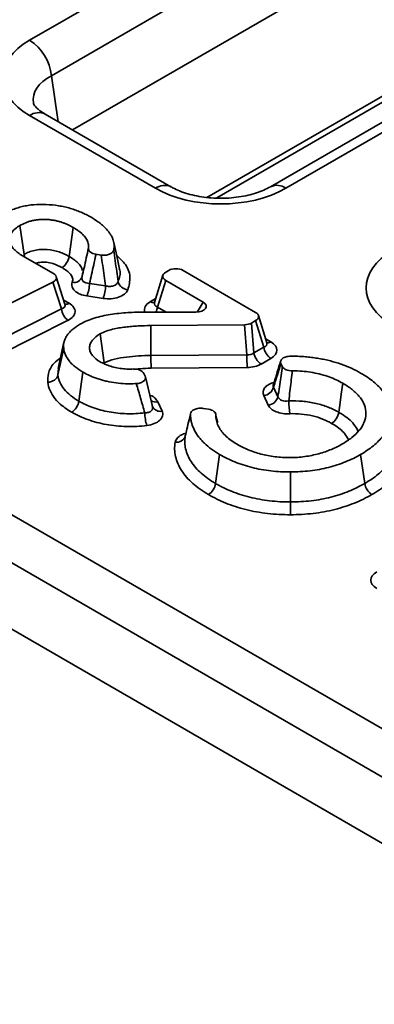
# Model space of a CAD drawing. Units: millimetres. Extents: x 15 to 2242, y -36 to 996.
# Drawn here: x 1767 to 1784, y 508 to 555 of the extents above; entities that cross this region are included whole.
import ezdxf

# ---------------------------------------------------------------- set-up
doc = ezdxf.new("R2010")
doc.units = ezdxf.units.MM

msp = doc.modelspace()

# ---------------------------------------------------------------- linework, layer by layer
at = {"color": 7, "linetype": 'Continuous', "lineweight": 35}
for p, q in [((1667.893, 588.249), (2015.356, 387.662)), ((2014.3, 385.934), (1666.836, 586.521)), ((1767.412, 554.359), (1820.203, 584.834)), ((1666.387, 583.556), (2014.3, 382.71)), ((1821.26, 583.106), (1768.468, 552.631)), ((1821.26, 579.882), (1769.498, 550.001)), ((1776.513, 546.701), (1814.068, 568.381)), ((1786.888, 551.721), (1779.124, 547.239)), ((1774.284, 547.239), (1768.162, 550.773)), ((1773.534, 547.164), (1767.412, 550.699)), ((1766.938, 545.356), (1767.139, 543.948)), ((1769.531, 545.26), (1769.334, 543.85)), ((1768.571, 543.021), (1767.072, 543.886)), ((1770.637, 543.96), (1770.887, 543.922)), ((1774.176, 543.175), (1774.028, 543.089)), ((1778.404, 541.136), (1774.872, 543.175)), ((1765.615, 541.14), (1768.545, 542.605)), ((1768.955, 541.301), (1768.545, 542.605)), ((1769.128, 541.536), (1768.709, 542.87)), ((1769.977, 543.039), (1769.967, 542.876)), ((1773.89, 542.937), (1773.486, 541.615)), ((1774.028, 542.687), (1773.632, 541.392)), ((1774.028, 542.687), (1775.848, 541.637)), ((1770.325, 542.545), (1771.108, 542.426)), ((1770.983, 541.814), (1770.2, 541.932)), ((1765.601, 539.624), (1768.955, 541.301)), ((1775.499, 541.152), (1773.068, 541.152)), ((1769.278, 540.749), (1765.924, 539.072)), ((1778.204, 540.618), (1778.404, 540.734)), ((1778.8, 539.438), (1778.404, 540.734)), ((1778.946, 539.661), (1778.542, 540.984)), ((1773.303, 540.497), (1777.862, 540.535)), ((1773.303, 540.497), (1773.31, 539.04)), ((1777.98, 539.079), (1777.862, 540.535)), ((1778.204, 540.618), (1778.321, 539.162)), ((1770.84, 540.088), (1771.037, 538.678)), ((1769.068, 539.403), (1768.789, 538.096)), ((1769.082, 539.694), (1768.803, 538.412)), ((1778.321, 539.162), (1778.8, 539.438)), ((1773.31, 539.04), (1777.98, 539.079)), ((1779.148, 538.9), (1778.669, 538.624)), ((1777.987, 538.457), (1773.321, 538.419)), ((1779.634, 538.649), (1779.701, 538.503)), ((1770.004, 538.233), (1769.807, 536.823)), ((1773.028, 538.029), (1772.964, 538.172)), ((1773.389, 536.564), (1773.039, 537.999)), ((1779.276, 537.501), (1779.489, 537.038)), ((1779.014, 536.628), (1778.8, 537.09)), ((1773.396, 536.547), (1773.39, 536.562)), ((1773.397, 536.539), (1773.394, 536.546)), ((1773.649, 536.788), (1773.853, 536.337)), ((1776.107, 536.429), (1775.856, 536.467)), ((1774.983, 535.145), (1774.971, 535.105)), ((1776.653, 534.231), (1776.455, 532.821)), ((1783.508, 534.231), (1783.706, 532.822)), ((1780.102, 533.382), (1780.101, 531.924))]:
    msp.add_line(p, q, dxfattribs=at)
at = {"color": 8, "linetype": 'Continuous', "lineweight": 35}
for p, q in [((1776.036, 546.723), (1814.274, 568.797)), ((1768.468, 552.631), (1768.806, 550.401)), ((1786.536, 551.011), (1779.874, 547.164)), ((1769.067, 541.732), (1769.329, 541.58)), ((1773.284, 541.657), (1773.545, 541.808)), ((1775.56, 541.153), (1775.848, 541.637)), ((1773.632, 541.392), (1774.048, 541.152)), ((1778.887, 539.855), (1779.148, 539.704)), ((1768.811, 538.42), (1768.789, 538.096))]:
    msp.add_line(p, q, dxfattribs=at)
at = {"color": 7, "linetype": 'Continuous', "lineweight": 35, "flags": 128}
for points in [[(1771.786, 543.243), (1771.646, 543.886), (1771.506, 544.529)], [(1782.645, 537.689), (1782.57, 537.156), (1782.494, 536.623), (1782.446, 536.28)]]:
    msp.add_lwpolyline(points, dxfattribs=at)
at = {"color": 8, "linetype": 'Continuous', "lineweight": 35, "flags": 128}
msp.add_lwpolyline([(1767.139, 543.948), (1767.155, 543.87), (1767.166, 543.832)], dxfattribs=at)
at = {"color": 7, "linetype": 'Continuous', "lineweight": 35}
for centre, radius, start, end in [((1766.149, 552.4), 2.331, 5.689, 57.1991), ((1769.571, 543.001), 0.415, 257.8651, 342.5018), ((1772.25, 542.785), 0.56, 195.686, 263.728), ((1768.404, 542.617), 1.922, 339.1403, 357.8536), ((1769.187, 542.498), 1.922, 339.1403, 357.8536), ((1769.78, 541.412), 0.832, 187.6685, 232.8759), ((1779.573, 539.556), 0.782, 188.6904, 237.0932), ((1811.102, 539.144), 33.122, 180.1122, 181.1875), ((1779.094, 539.28), 0.782, 188.6904, 237.0932), ((1778.731, 537.652), 0.566, 277.0717, 344.4943), ((1778.944, 537.19), 0.566, 277.0717, 344.4943), ((1784.79, 536.894), 4.776, 180.7908, 188.2593), ((1775.23, 536.323), 2.224, 181.8065, 197.939), ((1774.558, 535.269), 0.446, 261.7623, 342.4059), ((1775.683, 532.94), 0.781, 302.7908, 351.2806)]:
    msp.add_arc(centre, radius, start, end, dxfattribs=at)
at = {"color": 8, "linetype": 'Continuous', "lineweight": 35}
for centre, radius, start, end in [((1767.85, 550.095), 0.746, 65.3286, 125.9818), ((1773.974, 546.557), 0.75, 66.3658, 125.889), ((1779.437, 546.583), 0.727, 53.1078, 115.5347), ((1773.441, 541.893), 0.283, 236.3509, 278.1192), ((1769.173, 541.815), 0.282, 261.3618, 303.6968), ((1772.87, 541.51), 0.771, 332.2882, 351.1422), ((1778.989, 539.946), 0.29, 265.3043, 303.3307), ((1773.563, 537.252), 0.472, 238.4931, 280.4913), ((1773.756, 536.733), 0.408, 208.3716, 283.7464)]:
    msp.add_arc(centre, radius, start, end, dxfattribs=at)
at = {"color": 7, "linetype": 'Continuous', "lineweight": 35}
for centre, major_axis, ratio, start_param, end_param in [((1770.63, 552.529), (4.534, 0), 0.572919, 2.359993, 3.923193), ((1776.704, 549.022), (4.5, 0), 0.58169, 3.930789, 5.493989), ((1788.308, 542.324), (4.534, 0), 0.572919, 2.359993, 3.923193), ((1774.398, 542.888), (0.515, 0), 0.560135, 2.371274, 3.911912), ((1774.524, 542.961), (0.5, 0), 0.594966, 0.800477, 2.341115), ((1768.2, 542.82), (0.516, -0.001), 0.558918, 5.444489, 7.054598), ((1775.462, 541.445), (0.543, -0.028), 0.537092, 4.808161, 7.093975), ((1768.588, 541.179), (1.033, -0.002), 0.558918, 5.444489, 7.054598), ((1778.034, 540.935), (0.515, 0), 0.560135, 5.512866, 7.053504), ((1777.849, 540.828), (0.501, -0.006), 0.584391, 4.7459, 5.504663), ((1778.408, 539.302), (1.031, 0), 0.560135, 5.512866, 7.053504), ((1777.96, 539.451), (0.5, -0.09), 0.725538, 4.88198, 5.640743), ((1777.96, 539.043), (1.003, -0.011), 0.584391, 4.7459, 5.504663), ((1785.036, 528.121), (1.031, 0), 0.560135, 2.371274, 3.911912)]:
    msp.add_ellipse(centre, major_axis=major_axis, ratio=ratio, start_param=start_param, end_param=end_param, dxfattribs=at)
at = {"color": 8, "linetype": 'Continuous', "lineweight": 35}
for centre, major_axis, ratio, start_param, end_param in [((1770.63, 551.304), (3.043, -0.222), 0.566594, 2.401247, 3.268373), ((1774.024, 541.255), (1.031, 0), 0.560135, 2.371274, 3.32619), ((1774.024, 541.663), (0.541, 0.134), 0.506466, 2.847524, 3.787263), ((1768.588, 541.588), (0.544, -0.141), 0.507048, 5.57652, 6.590443), ((1778.408, 539.71), (0.541, -0.134), 0.506466, 5.637515, 6.577254)]:
    msp.add_ellipse(centre, major_axis=major_axis, ratio=ratio, start_param=start_param, end_param=end_param, dxfattribs=at)
at = {"color": 7, "linetype": 'Continuous', "lineweight": 35}
for points, knots in [([(1768.162, 550.773), (1768.074, 550.828), (1767.821, 550.987), (1767.613, 551.229), (1767.595, 551.301), (1767.596, 551.303), (1767.596, 551.303)], [0, 0, 0, 0, 0.196584, 0.565687, 0.946883, 1, 1, 1, 1]), ([(1779.124, 547.239), (1779.021, 547.184), (1778.722, 547.025), (1778.045, 546.805), (1777.109, 546.667), (1776.115, 546.681), (1775.184, 546.848), (1774.59, 547.07), (1774.339, 547.208), (1774.284, 547.239)], [0, 0, 0, 0, 0.0872723, 0.2556789, 0.4281551, 0.6034971, 0.7790289, 0.9513867, 1, 1, 1, 1]), ([(1768.21, 546.376), (1768.21, 546.376), (1768.21, 546.376), (1768.209, 546.377), (1768.009, 546.387), (1767.81, 546.385), (1767.523, 546.36), (1767.426, 546.348), (1767.234, 546.317), (1767.142, 546.299), (1766.963, 546.257), (1766.872, 546.231), (1766.695, 546.174), (1766.61, 546.144), (1766.366, 546.046), (1766.207, 545.967), (1765.984, 545.84), (1765.912, 545.797), (1765.779, 545.708), (1765.716, 545.662), (1765.596, 545.566), (1765.539, 545.516), (1765.437, 545.417), (1765.392, 545.366), (1765.271, 545.21), (1765.211, 545.1), (1765.144, 544.88), (1765.135, 544.766), (1765.149, 544.651), (1765.149, 544.65), (1765.149, 544.65), (1765.149, 544.649)], [-0.000202, -0.000202, -0.000202, -0.000202, 0, 0, 0, 0.125, 0.125, 0.1875, 0.1875, 0.25, 0.25, 0.3125, 0.3125, 0.375, 0.375, 0.5, 0.5, 0.5625, 0.5625, 0.625, 0.625, 0.6875, 0.6875, 0.75, 0.75, 0.875, 0.875, 1, 1, 1, 1.000592, 1.000592, 1.000592, 1.000592]), ([(1770.399, 545.757), (1770.244, 545.845), (1770.085, 545.927), (1769.836, 546.035), (1769.75, 546.068), (1769.573, 546.132), (1769.483, 546.162), (1769.301, 546.215), (1769.208, 546.238), (1769.014, 546.281), (1768.916, 546.3), (1768.623, 546.347), (1768.42, 546.367), (1768.211, 546.376), (1768.211, 546.376), (1768.211, 546.376), (1768.21, 546.376)], [0, 0, 0, 0, 0.25, 0.25, 0.375, 0.375, 0.5, 0.5, 0.625, 0.625, 0.75, 0.75, 1, 1, 1, 1.000389, 1.000389, 1.000389, 1.000389]), ([(1766.938, 545.356), (1767.024, 545.407), (1767.119, 545.453), (1767.27, 545.512), (1767.323, 545.531), (1767.432, 545.565), (1767.491, 545.581), (1767.615, 545.608), (1767.676, 545.619), (1767.8, 545.636), (1767.862, 545.643), (1767.991, 545.651), (1768.058, 545.653), (1768.186, 545.652), (1768.246, 545.649), (1768.372, 545.64), (1768.436, 545.633), (1768.555, 545.615), (1768.61, 545.606), (1768.726, 545.582), (1768.786, 545.568), (1768.897, 545.537), (1768.95, 545.52), (1769.05, 545.485), (1769.097, 545.468), (1769.192, 545.43), (1769.239, 545.409), (1769.373, 545.347), (1769.453, 545.303), (1769.528, 545.261), (1769.529, 545.261), (1769.53, 545.26), (1769.531, 545.26)], [0, 0, 0, 0, 0.125, 0.125, 0.1875, 0.1875, 0.25, 0.25, 0.3125, 0.3125, 0.375, 0.375, 0.4375, 0.4375, 0.5, 0.5, 0.5625, 0.5625, 0.625, 0.625, 0.6875, 0.6875, 0.75, 0.75, 0.8125, 0.8125, 0.875, 0.875, 1, 1, 1, 1.001325, 1.001325, 1.001325, 1.001325]), ([(1771.5, 544.163), (1771.505, 544.185), (1771.509, 544.208), (1771.519, 544.277), (1771.523, 544.323), (1771.522, 544.414), (1771.517, 544.461), (1771.502, 544.554), (1771.491, 544.6), (1771.461, 544.691), (1771.443, 544.737), (1771.399, 544.828), (1771.374, 544.874), (1771.319, 544.964), (1771.289, 545.008), (1771.19, 545.139), (1771.113, 545.225), (1770.983, 545.346), (1770.938, 545.385), (1770.841, 545.463), (1770.789, 545.502), (1770.628, 545.618), (1770.517, 545.691), (1770.399, 545.757)], [0.2200295, 0.2200295, 0.2200295, 0.2200295, 0.25, 0.25, 0.3125, 0.3125, 0.375, 0.375, 0.4375, 0.4375, 0.5, 0.5, 0.5625, 0.5625, 0.625, 0.625, 0.75, 0.75, 0.8125, 0.8125, 0.875, 0.875, 0.9999608, 0.9999608, 0.9999608, 0.9999608]), ([(1767.072, 543.886), (1766.917, 543.975), (1766.772, 544.077), (1766.602, 544.254), (1766.552, 544.317), (1766.476, 544.45), (1766.45, 544.521), (1766.433, 544.627), (1766.431, 544.663), (1766.432, 544.715), (1766.433, 544.732), (1766.437, 544.766), (1766.44, 544.784), (1766.448, 544.821), (1766.453, 544.84), (1766.466, 544.877), (1766.473, 544.895), (1766.497, 544.947), (1766.517, 544.981), (1766.563, 545.048), (1766.59, 545.081), (1766.646, 545.141), (1766.678, 545.172), (1766.784, 545.262), (1766.863, 545.312), (1766.938, 545.356)], [0.0003361, 0.0003361, 0.0003361, 0.0003361, 0.25, 0.25, 0.375, 0.375, 0.5, 0.5, 0.5625, 0.5625, 0.59375, 0.59375, 0.625, 0.625, 0.65625, 0.65625, 0.6875, 0.6875, 0.75, 0.75, 0.8125, 0.8125, 0.875, 0.875, 0.9996438, 0.9996438, 0.9996438, 0.9996438]), ([(1769.531, 545.26), (1769.531, 545.259), (1769.532, 545.259), (1769.533, 545.259), (1769.681, 545.172), (1769.827, 545.075), (1770.013, 544.908), (1770.068, 544.848), (1770.162, 544.725), (1770.202, 544.661), (1770.245, 544.558), (1770.256, 544.522), (1770.272, 544.452), (1770.276, 544.416), (1770.279, 544.341), (1770.277, 544.3), (1770.271, 544.26)], [-0.0013137, -0.0013137, -0.0013137, -0.0013137, 0, 0, 0, 0.25, 0.25, 0.375, 0.375, 0.5, 0.5, 0.5625, 0.5625, 0.625, 0.625, 0.698214, 0.698214, 0.698214, 0.698214]), ([(1767.139, 543.948), (1767.211, 543.991), (1767.292, 544.029), (1767.463, 544.097), (1767.556, 544.126), (1767.749, 544.169), (1767.851, 544.183), (1768.057, 544.198), (1768.161, 544.197), (1768.471, 544.175), (1768.669, 544.133), (1768.937, 544.041), (1769.022, 544.007), (1769.183, 543.932), (1769.259, 543.891), (1769.334, 543.85)], [0, 0, 0, 0, 0.125, 0.125, 0.25, 0.25, 0.375, 0.375, 0.5, 0.5, 0.75, 0.75, 0.875, 0.875, 1, 1, 1, 1]), ([(1769.967, 542.876), (1769.999, 543.018), (1770.031, 543.159), (1770.063, 543.301), (1770.134, 543.62), (1770.203, 543.939), (1770.271, 544.26)], [0.000422922, 0.000422922, 0.000422922, 0.000422922, 0.000922896, 0.000922896, 0.000922896, 0.002045802, 0.002045802, 0.002045802, 0.002045802]), ([(1770.271, 544.26), (1770.261, 544.193), (1770.292, 544.126), (1770.425, 544.017), (1770.525, 543.977), (1770.637, 543.96)], [0, 0, 0, 0, 0.5, 0.5, 1, 1, 1, 1]), ([(1770.887, 543.922), (1770.955, 543.912), (1771.026, 543.91), (1771.164, 543.923), (1771.231, 543.939), (1771.347, 543.984), (1771.396, 544.014), (1771.468, 544.083), (1771.491, 544.122), (1771.5, 544.163)], [0, 0, 0, 0, 0.25, 0.25, 0.5, 0.5, 0.75, 0.75, 1, 1, 1, 1]), ([(1771.5, 544.163), (1771.552, 543.818), (1771.601, 543.474), (1771.647, 543.129), (1771.669, 542.964), (1771.69, 542.799), (1771.71, 542.633)], [0, 0, 0, 0, 0.001116295, 0.001116295, 0.001116295, 0.001651086, 0.001651086, 0.001651086, 0.001651086]), ([(1769.334, 543.85), (1769.319, 543.747), (1769.276, 543.636), (1769.15, 543.439), (1769.068, 543.358), (1768.987, 543.31)], [0, 0, 0, 0, 0.5, 0.5, 1, 1, 1, 1]), ([(1770.637, 543.96), (1770.634, 543.945), (1770.631, 543.931), (1770.628, 543.916), (1770.561, 543.604), (1770.494, 543.292), (1770.424, 542.98), (1770.391, 542.835), (1770.358, 542.69), (1770.325, 542.545)], [0, 0, 0, 0, 0.000050684, 0.000050684, 0.000050684, 0.001127918, 0.001127918, 0.001127918, 0.001630552, 0.001630552, 0.001630552, 0.001630552]), ([(1771.108, 542.426), (1771.086, 542.588), (1771.063, 542.75), (1771.04, 542.911), (1770.991, 543.248), (1770.94, 543.585), (1770.887, 543.922)], [0.000425803, 0.000425803, 0.000425803, 0.000425803, 0.000956799, 0.000956799, 0.000956799, 0.002065139, 0.002065139, 0.002065139, 0.002065139]), ([(1769.484, 542.596), (1769.508, 542.662), (1769.512, 542.729), (1769.484, 542.864), (1769.446, 542.927), (1769.299, 543.111), (1769.15, 543.215), (1768.987, 543.31)], [0, 0, 0, 0, 0.25, 0.25, 0.5, 0.5, 1, 1, 1, 1]), ([(1771.71, 542.633), (1771.784, 542.818), (1771.867, 543.026), (1771.777, 543.226), (1771.767, 543.249)], [0, 0, 0, 0, 0.887497, 1, 1, 1, 1]), ([(1770.2, 541.932), (1769.957, 541.969), (1769.743, 542.059), (1769.546, 542.242), (1769.501, 542.31), (1769.457, 542.452), (1769.459, 542.525), (1769.484, 542.596)], [0, 0, 0, 0, 0.5, 0.5, 0.75, 0.75, 1, 1, 1, 1]), ([(1769.967, 542.876), (1769.953, 542.833), (1769.95, 542.79), (1769.968, 542.709), (1769.99, 542.672), (1770.09, 542.579), (1770.202, 542.545), (1770.325, 542.545)], [0, 0, 0, 0, 0.25, 0.25, 0.5, 0.5, 1, 1, 1, 1]), ([(1771.108, 542.426), (1771.171, 542.407), (1771.237, 542.396), (1771.368, 542.395), (1771.432, 542.404), (1771.602, 542.463), (1771.683, 542.542), (1771.71, 542.633)], [0, 0, 0, 0, 0.25, 0.25, 0.5, 0.5, 1, 1, 1, 1]), ([(1772.189, 542.228), (1772.157, 542.154), (1772.101, 542.085), (1771.947, 541.964), (1771.848, 541.912), (1771.625, 541.836), (1771.5, 541.81), (1771.242, 541.79), (1771.11, 541.795), (1770.983, 541.814)], [0, 0, 0, 0, 0.25, 0.25, 0.5, 0.5, 0.75, 0.75, 1, 1, 1, 1]), ([(1773.482, 541.622), (1773.48, 541.61), (1773.477, 541.587), (1773.478, 541.592), (1773.479, 541.594)], [0, 0, 0, 0, 0.504889, 1, 1, 1, 1]), ([(1769.136, 541.515), (1769.137, 541.513), (1769.141, 541.509), (1769.134, 541.529), (1769.129, 541.542)], [0, 0, 0, 0, 0.340115, 1, 1, 1, 1]), ([(1773.068, 541.152), (1772.773, 541.152), (1772.479, 541.143), (1772.042, 541.115), (1771.896, 541.103), (1771.612, 541.073), (1771.472, 541.055), (1771.198, 541.011), (1771.064, 540.985), (1770.802, 540.925), (1770.674, 540.891), (1770.306, 540.778), (1770.082, 540.685), (1769.896, 540.575), (1769.895, 540.575), (1769.895, 540.575), (1769.894, 540.575)], [0, 0, 0, 0, 0.25, 0.25, 0.375, 0.375, 0.5, 0.5, 0.625, 0.625, 0.75, 0.75, 1, 1, 1, 1.000597, 1.000597, 1.000597, 1.000597]), ([(1769.894, 540.575), (1769.894, 540.574), (1769.893, 540.574), (1769.893, 540.574), (1769.754, 540.494), (1769.627, 540.409), (1769.463, 540.274), (1769.412, 540.228), (1769.32, 540.133), (1769.278, 540.084), (1769.207, 539.986), (1769.177, 539.936), (1769.125, 539.831), (1769.104, 539.778), (1769.06, 539.621), (1769.054, 539.513), (1769.068, 539.404), (1769.068, 539.403), (1769.068, 539.403), (1769.068, 539.403)], [-0.000812, -0.000812, -0.000812, -0.000812, 0, 0, 0, 0.25, 0.25, 0.375, 0.375, 0.5, 0.5, 0.625, 0.625, 0.75, 0.75, 1, 1, 1, 1.000568, 1.000568, 1.000568, 1.000568]), ([(1770.84, 540.088), (1770.841, 540.089), (1770.841, 540.089), (1770.841, 540.089), (1771.025, 540.193), (1771.237, 540.262), (1771.549, 540.337), (1771.653, 540.358), (1771.863, 540.395), (1771.969, 540.409), (1772.176, 540.434), (1772.278, 540.444), (1772.484, 540.462), (1772.587, 540.469), (1772.895, 540.487), (1773.099, 540.494), (1773.3, 540.497), (1773.301, 540.497), (1773.302, 540.497), (1773.303, 540.497)], [-0.000253, -0.000253, -0.000253, -0.000253, 0, 0, 0, 0.25, 0.25, 0.375, 0.375, 0.5, 0.5, 0.625, 0.625, 0.75, 0.75, 1, 1, 1, 1.001222, 1.001222, 1.001222, 1.001222]), ([(1770.84, 538.738), (1770.839, 538.738), (1770.839, 538.738), (1770.838, 538.739), (1770.694, 538.822), (1770.563, 538.922), (1770.423, 539.096), (1770.386, 539.158), (1770.339, 539.286), (1770.328, 539.35), (1770.328, 539.476), (1770.338, 539.54), (1770.386, 539.667), (1770.422, 539.729), (1770.562, 539.905), (1770.694, 540.004), (1770.84, 540.088), (1770.84, 540.088), (1770.84, 540.088), (1770.84, 540.088)], [-0.000887, -0.000887, -0.000887, -0.000887, 0, 0, 0, 0.25, 0.25, 0.375, 0.375, 0.5, 0.5, 0.625, 0.625, 0.75, 0.75, 1, 1, 1, 1.000317, 1.000317, 1.000317, 1.000317]), ([(1769.068, 539.403), (1769.068, 539.403), (1769.068, 539.402), (1769.068, 539.402), (1769.08, 539.291), (1769.108, 539.182), (1769.199, 538.971), (1769.263, 538.868), (1769.383, 538.718), (1769.426, 538.67), (1769.521, 538.578), (1769.574, 538.532), (1769.744, 538.395), (1769.867, 538.31), (1770.001, 538.235), (1770.002, 538.234), (1770.003, 538.234), (1770.004, 538.233)], [-0.000561, -0.000561, -0.000561, -0.000561, 0, 0, 0, 0.25, 0.25, 0.5, 0.5, 0.625, 0.625, 0.75, 0.75, 1, 1, 1, 1.002168, 1.002168, 1.002168, 1.002168]), ([(1778.954, 539.639), (1778.955, 539.638), (1778.959, 539.633), (1778.952, 539.653), (1778.947, 539.666)], [0, 0, 0, 0, 0.343109, 1, 1, 1, 1]), ([(1771.037, 538.678), (1771.183, 538.76), (1771.355, 538.819), (1771.728, 538.91), (1771.92, 538.942), (1772.506, 539.013), (1772.908, 539.033), (1773.31, 539.04)], [0, 0, 0, 0, 0.25, 0.25, 0.5, 0.5, 1, 1, 1, 1]), ([(1773.31, 539.04), (1773.31, 538.934), (1773.311, 538.813), (1773.315, 538.586), (1773.318, 538.485), (1773.321, 538.419)], [0, 0, 0, 0, 0.5, 0.5, 1, 1, 1, 1]), ([(1779.625, 538.776), (1779.609, 538.726), (1779.486, 538.341), (1779.366, 537.945), (1779.261, 537.601)], [0, 0, 0, 0, 0.127846, 1, 1, 1, 1]), ([(1780.098, 539.006), (1780.023, 539.005), (1779.95, 538.995), (1779.817, 538.956), (1779.758, 538.928), (1779.669, 538.86), (1779.639, 538.819), (1779.611, 538.734), (1779.614, 538.691), (1779.634, 538.649)], [0, 0, 0, 0, 0.25, 0.25, 0.5, 0.5, 0.75, 0.75, 1, 1, 1, 1]), ([(1783.51, 538.189), (1783.366, 538.271), (1783.216, 538.349), (1782.904, 538.492), (1782.742, 538.557), (1782.399, 538.676), (1782.223, 538.73), (1781.953, 538.798), (1781.861, 538.819), (1781.671, 538.859), (1781.576, 538.877), (1781.385, 538.91), (1781.289, 538.925), (1781.095, 538.951), (1780.997, 538.963), (1780.802, 538.982), (1780.704, 538.989), (1780.506, 539), (1780.407, 539.004), (1780.239, 539.007), (1780.169, 539.007), (1780.098, 539.006)], [0, 0, 0, 0, 0.125, 0.125, 0.25, 0.25, 0.375, 0.375, 0.4375, 0.4375, 0.5, 0.5, 0.5625, 0.5625, 0.625, 0.625, 0.6875, 0.6875, 0.75, 0.75, 0.7946648, 0.7946648, 0.7946648, 0.7946648]), ([(1772.448, 538.384), (1772.403, 538.382), (1772.357, 538.38), (1772.2, 538.379), (1772.089, 538.383), (1771.87, 538.403), (1771.762, 538.418), (1771.554, 538.458), (1771.452, 538.483), (1771.155, 538.575), (1770.986, 538.655), (1770.841, 538.737), (1770.841, 538.737), (1770.84, 538.737), (1770.84, 538.738)], [0.321455, 0.321455, 0.321455, 0.321455, 0.375, 0.375, 0.5, 0.5, 0.625, 0.625, 0.75, 0.75, 1, 1, 1, 1.0008933, 1.0008933, 1.0008933, 1.0008933]), ([(1772.964, 538.172), (1772.934, 538.237), (1772.867, 538.294), (1772.679, 538.371), (1772.564, 538.389), (1772.448, 538.384)], [0, 0, 0, 0, 0.5, 0.5, 1, 1, 1, 1]), ([(1779.634, 538.649), (1779.6, 538.544), (1779.567, 538.439), (1779.534, 538.333), (1779.484, 538.175), (1779.435, 538.017), (1779.386, 537.857), (1779.349, 537.739), (1779.313, 537.62), (1779.276, 537.501)], [0, 0, 0, 0, 0.000456305, 0.000456305, 0.000456305, 0.001138493, 0.001138493, 0.001138493, 0.001646605, 0.001646605, 0.001646605, 0.001646605]), ([(1779.489, 537.038), (1779.512, 537.198), (1779.535, 537.357), (1779.558, 537.516), (1779.6, 537.813), (1779.643, 538.109), (1779.686, 538.405), (1779.691, 538.438), (1779.696, 538.471), (1779.701, 538.503)], [0.000424202, 0.000424202, 0.000424202, 0.000424202, 0.000953715, 0.000953715, 0.000953715, 0.001941866, 0.001941866, 0.001941866, 0.002051754, 0.002051754, 0.002051754, 0.002051754]), ([(1779.701, 538.503), (1779.729, 538.442), (1779.793, 538.387), (1779.97, 538.31), (1780.079, 538.291), (1780.19, 538.292)], [0, 0, 0, 0, 0.5, 0.5, 1, 1, 1, 1]), ([(1780.19, 538.292), (1780.186, 538.26), (1780.182, 538.227), (1780.178, 538.194), (1780.142, 537.898), (1780.106, 537.602), (1780.07, 537.305), (1780.052, 537.147), (1780.033, 536.988), (1780.014, 536.829)], [0, 0, 0, 0, 0.000109608, 0.000109608, 0.000109608, 0.001095016, 0.001095016, 0.001095016, 0.001622881, 0.001622881, 0.001622881, 0.001622881]), ([(1780.19, 538.292), (1780.237, 538.293), (1780.284, 538.293), (1780.479, 538.29), (1780.626, 538.281), (1780.912, 538.253), (1781.052, 538.233), (1781.327, 538.184), (1781.465, 538.154), (1781.73, 538.083), (1781.856, 538.043), (1782.218, 537.912), (1782.443, 537.809), (1782.645, 537.689)], [0.2105589, 0.2105589, 0.2105589, 0.2105589, 0.25, 0.25, 0.375, 0.375, 0.5, 0.5, 0.625, 0.625, 0.75, 0.75, 0.9990996, 0.9990996, 0.9990996, 0.9990996]), ([(1768.789, 538.096), (1768.768, 538.001), (1768.708, 537.913), (1768.529, 537.783), (1768.413, 537.744), (1768.297, 537.74)], [0, 0, 0, 0, 0.5, 0.5, 1, 1, 1, 1]), ([(1768.789, 538.096), (1768.802, 537.976), (1768.832, 537.857), (1768.932, 537.625), (1769.002, 537.512), (1769.178, 537.294), (1769.284, 537.192), (1769.524, 536.999), (1769.658, 536.907), (1769.807, 536.823)], [0, 0, 0, 0, 0.25, 0.25, 0.5, 0.5, 0.75, 0.75, 1, 1, 1, 1]), ([(1770.004, 538.233), (1770.006, 538.232), (1770.007, 538.232), (1770.008, 538.231), (1770.114, 538.168), (1770.233, 538.11), (1770.425, 538.024), (1770.489, 537.997), (1770.613, 537.949), (1770.68, 537.926), (1770.82, 537.88), (1770.89, 537.859), (1771.028, 537.821), (1771.099, 537.804), (1771.32, 537.755), (1771.471, 537.728), (1771.772, 537.689), (1771.929, 537.675), (1772.234, 537.663), (1772.391, 537.664), (1772.565, 537.672), (1772.583, 537.673), (1772.6, 537.674)], [-0.0013391, -0.0013391, -0.0013391, -0.0013391, 0, 0, 0, 0.125, 0.125, 0.1875, 0.1875, 0.25, 0.25, 0.3125, 0.3125, 0.375, 0.375, 0.5, 0.5, 0.625, 0.625, 0.75, 0.75, 0.7642831, 0.7642831, 0.7642831, 0.7642831]), ([(1772.6, 537.674), (1772.672, 537.678), (1772.741, 537.691), (1772.863, 537.732), (1772.917, 537.76), (1773.038, 537.861), (1773.065, 537.949), (1773.028, 538.029)], [0, 0, 0, 0, 0.25, 0.25, 0.5, 0.5, 1, 1, 1, 1]), ([(1784.981, 536.199), (1784.981, 536.386), (1784.955, 536.573), (1784.862, 536.841), (1784.822, 536.931), (1784.726, 537.109), (1784.671, 537.195), (1784.545, 537.363), (1784.473, 537.446), (1784.314, 537.608), (1784.229, 537.686), (1783.952, 537.913), (1783.74, 538.056), (1783.51, 538.189)], [0, 0, 0, 0, 0.25, 0.25, 0.375, 0.375, 0.5, 0.5, 0.625, 0.625, 0.75, 0.75, 0.9997141, 0.9997141, 0.9997141, 0.9997141]), ([(1769.459, 536.285), (1769.289, 536.38), (1769.136, 536.486), (1768.862, 536.707), (1768.742, 536.824), (1768.542, 537.073), (1768.462, 537.201), (1768.347, 537.466), (1768.313, 537.603), (1768.297, 537.74)], [0, 0, 0, 0, 0.25, 0.25, 0.5, 0.5, 0.75, 0.75, 1, 1, 1, 1]), ([(1773.007, 536.253), (1772.943, 536.49), (1772.878, 536.726), (1772.74, 537.199), (1772.67, 537.436), (1772.6, 537.674)], [0, 0, 0, 0, 0.5, 0.5, 1, 1, 1, 1]), ([(1779.257, 537.604), (1779.257, 537.6), (1779.256, 537.579), (1779.252, 537.579), (1779.25, 537.579)], [0, 0, 0, 0, 0.18313, 1, 1, 1, 1]), ([(1782.645, 537.689), (1782.812, 537.594), (1782.964, 537.49), (1783.171, 537.326), (1783.237, 537.269), (1783.361, 537.148), (1783.417, 537.085), (1783.515, 536.96), (1783.56, 536.896), (1783.638, 536.762), (1783.67, 536.694), (1783.746, 536.487), (1783.768, 536.347), (1783.766, 536.209), (1783.766, 536.208), (1783.766, 536.208), (1783.766, 536.208)], [0.0010905, 0.0010905, 0.0010905, 0.0010905, 0.25, 0.25, 0.375, 0.375, 0.5, 0.5, 0.625, 0.625, 0.75, 0.75, 1, 1, 1, 1.0005516, 1.0005516, 1.0005516, 1.0005516]), ([(1779.489, 537.038), (1779.517, 536.959), (1779.584, 536.892), (1779.778, 536.814), (1779.898, 536.807), (1780.014, 536.829)], [0, 0, 0, 0, 0.5, 0.5, 1, 1, 1, 1]), ([(1780.014, 536.829), (1780.24, 536.842), (1780.464, 536.836), (1780.906, 536.795), (1781.126, 536.76), (1781.542, 536.665), (1781.741, 536.602), (1782.115, 536.456), (1782.288, 536.374), (1782.446, 536.28)], [0, 0, 0, 0, 0.25, 0.25, 0.5, 0.5, 0.75, 0.75, 1, 1, 1, 1]), ([(1769.807, 536.823), (1769.792, 536.72), (1769.749, 536.609), (1769.622, 536.413), (1769.541, 536.332), (1769.459, 536.285)], [0, 0, 0, 0, 0.5, 0.5, 1, 1, 1, 1]), ([(1769.807, 536.823), (1769.909, 536.762), (1770.02, 536.707), (1770.247, 536.602), (1770.364, 536.552), (1770.611, 536.465), (1770.739, 536.425), (1771.006, 536.354), (1771.143, 536.324), (1771.42, 536.274), (1771.56, 536.253), (1771.847, 536.223), (1771.994, 536.213), (1772.431, 536.202), (1772.72, 536.216), (1773.007, 536.253)], [0, 0, 0, 0, 0.125, 0.125, 0.25, 0.25, 0.375, 0.375, 0.5, 0.5, 0.625, 0.625, 0.75, 0.75, 1, 1, 1, 1]), ([(1773.007, 536.253), (1773.073, 536.251), (1773.135, 536.258), (1773.247, 536.291), (1773.294, 536.317), (1773.364, 536.383), (1773.386, 536.423), (1773.402, 536.51), (1773.395, 536.556), (1773.377, 536.602)], [0, 0, 0, 0, 0.25, 0.25, 0.5, 0.5, 0.75, 0.75, 1, 1, 1, 1]), ([(1775.856, 536.467), (1775.784, 536.478), (1775.708, 536.48), (1775.563, 536.465), (1775.493, 536.447), (1775.374, 536.397), (1775.326, 536.363), (1775.257, 536.286), (1775.239, 536.244), (1775.237, 536.201)], [0, 0, 0, 0, 0.25, 0.25, 0.5, 0.5, 0.75, 0.75, 1, 1, 1, 1]), ([(1776.473, 536.146), (1776.476, 536.21), (1776.442, 536.273), (1776.31, 536.375), (1776.215, 536.412), (1776.107, 536.429)], [0, 0, 0, 0, 0.5, 0.5, 1, 1, 1, 1]), ([(1780.063, 536.208), (1779.831, 536.195), (1779.595, 536.229), (1779.308, 536.344), (1779.226, 536.391), (1779.092, 536.502), (1779.044, 536.563), (1779.014, 536.628)], [0, 0, 0, 0, 0.5, 0.5, 0.75, 0.75, 1, 1, 1, 1]), ([(1773.114, 535.638), (1772.787, 535.596), (1772.457, 535.58), (1771.958, 535.592), (1771.79, 535.603), (1771.463, 535.637), (1771.302, 535.66), (1770.986, 535.717), (1770.83, 535.751), (1770.525, 535.831), (1770.379, 535.877), (1770.096, 535.976), (1769.962, 536.033), (1769.702, 536.152), (1769.576, 536.215), (1769.459, 536.285)], [0, 0, 0, 0, 0.25, 0.25, 0.375, 0.375, 0.5, 0.5, 0.625, 0.625, 0.75, 0.75, 0.875, 0.875, 1, 1, 1, 1]), ([(1773.853, 536.337), (1773.887, 536.262), (1773.894, 536.185), (1773.857, 536.034), (1773.811, 535.961), (1773.674, 535.831), (1773.582, 535.774), (1773.366, 535.686), (1773.244, 535.655), (1773.114, 535.638)], [0, 0, 0, 0, 0.25, 0.25, 0.5, 0.5, 0.75, 0.75, 1, 1, 1, 1]), ([(1775.237, 536.201), (1775.213, 536.107), (1775.19, 536.012), (1775.167, 535.917), (1775.13, 535.766), (1775.094, 535.614), (1775.058, 535.463), (1775.033, 535.353), (1775.008, 535.244), (1774.983, 535.134)], [0, 0, 0, 0, 0.000441712, 0.000441712, 0.000441712, 0.0011442, 0.0011442, 0.0011442, 0.001655032, 0.001655032, 0.001655032, 0.001655032]), ([(1775.237, 536.201), (1775.236, 536.188), (1775.236, 536.175), (1775.235, 536.133), (1775.235, 536.106), (1775.24, 536.023), (1775.248, 535.965), (1775.268, 535.85), (1775.281, 535.793), (1775.328, 535.623), (1775.373, 535.512), (1775.488, 535.291), (1775.557, 535.183), (1775.678, 535.025), (1775.72, 534.974), (1775.812, 534.873), (1775.861, 534.822), (1776.016, 534.674), (1776.128, 534.58), (1776.376, 534.4), (1776.511, 534.314), (1776.653, 534.231)], [0.204202, 0.204202, 0.204202, 0.204202, 0.21875, 0.21875, 0.25, 0.25, 0.3125, 0.3125, 0.375, 0.375, 0.5, 0.5, 0.625, 0.625, 0.6875, 0.6875, 0.75, 0.75, 0.875, 0.875, 0.9998347, 0.9998347, 0.9998347, 0.9998347]), ([(1777.508, 534.724), (1777.303, 534.841), (1777.123, 534.971), (1776.895, 535.182), (1776.826, 535.255), (1776.704, 535.408), (1776.653, 535.487), (1776.568, 535.646), (1776.533, 535.728), (1776.485, 535.897), (1776.474, 535.983), (1776.471, 536.093), (1776.472, 536.119), (1776.473, 536.146)], [0.0007412, 0.0007412, 0.0007412, 0.0007412, 0.25, 0.25, 0.375, 0.375, 0.5, 0.5, 0.625, 0.625, 0.75, 0.75, 0.789204, 0.789204, 0.789204, 0.789204]), ([(1782.096, 535.742), (1781.964, 535.821), (1781.819, 535.89), (1781.507, 536.013), (1781.341, 536.067), (1780.994, 536.148), (1780.81, 536.178), (1780.44, 536.214), (1780.253, 536.219), (1780.063, 536.208)], [0, 0, 0, 0, 0.25, 0.25, 0.5, 0.5, 0.75, 0.75, 1, 1, 1, 1]), ([(1782.446, 536.28), (1782.432, 536.177), (1782.388, 536.066), (1782.261, 535.871), (1782.179, 535.79), (1782.096, 535.742)], [0, 0, 0, 0, 0.5, 0.5, 1, 1, 1, 1]), ([(1783.766, 536.208), (1783.766, 536.207), (1783.766, 536.207), (1783.766, 536.207), (1783.761, 536.069), (1783.732, 535.93), (1783.649, 535.726), (1783.615, 535.661), (1783.539, 535.532), (1783.495, 535.467), (1783.341, 535.276), (1783.217, 535.159), (1782.94, 534.94), (1782.787, 534.838), (1782.624, 534.743), (1782.623, 534.743), (1782.623, 534.743), (1782.623, 534.743)], [-0.000554, -0.000554, -0.000554, -0.000554, 0, 0, 0, 0.25, 0.25, 0.375, 0.375, 0.5, 0.5, 0.75, 0.75, 1, 1, 1, 1.000215, 1.000215, 1.000215, 1.000215]), ([(1783.508, 534.231), (1783.509, 534.232), (1783.509, 534.232), (1783.51, 534.232), (1783.737, 534.362), (1783.944, 534.504), (1784.222, 534.731), (1784.308, 534.808), (1784.465, 534.967), (1784.535, 535.048), (1784.726, 535.299), (1784.821, 535.473), (1784.948, 535.832), (1784.981, 536.016), (1784.981, 536.198), (1784.981, 536.199), (1784.981, 536.199), (1784.981, 536.199)], [-0.000601, -0.000601, -0.000601, -0.000601, 0, 0, 0, 0.25, 0.25, 0.375, 0.375, 0.5, 0.5, 0.75, 0.75, 1, 1, 1, 1.000171, 1.000171, 1.000171, 1.000171]), ([(1774.983, 535.134), (1774.963, 535.028), (1774.953, 534.922), (1774.958, 534.71), (1774.975, 534.605), (1775.046, 534.291), (1775.138, 534.082), (1775.328, 533.785), (1775.4, 533.688), (1775.564, 533.498), (1775.657, 533.406), (1775.958, 533.137), (1776.194, 532.973), (1776.455, 532.821)], [0, 0, 0, 0, 0.125, 0.125, 0.25, 0.25, 0.5, 0.5, 0.625, 0.625, 0.75, 0.75, 1, 1, 1, 1]), ([(1776.106, 532.284), (1775.82, 532.45), (1775.562, 532.63), (1775.232, 532.925), (1775.13, 533.027), (1774.95, 533.235), (1774.871, 533.341), (1774.662, 533.668), (1774.562, 533.898), (1774.484, 534.244), (1774.466, 534.36), (1774.461, 534.593), (1774.472, 534.71), (1774.494, 534.827)], [0, 0, 0, 0, 0.25, 0.25, 0.375, 0.375, 0.5, 0.5, 0.75, 0.75, 0.875, 0.875, 1, 1, 1, 1]), ([(1780.074, 534.076), (1779.829, 534.074), (1779.586, 534.089), (1779.232, 534.132), (1779.114, 534.151), (1778.882, 534.196), (1778.772, 534.222), (1778.555, 534.279), (1778.446, 534.311), (1778.236, 534.382), (1778.138, 534.421), (1777.853, 534.54), (1777.674, 534.628), (1777.508, 534.724)], [0.0003063, 0.0003063, 0.0003063, 0.0003063, 0.25, 0.25, 0.375, 0.375, 0.5, 0.5, 0.625, 0.625, 0.75, 0.75, 0.9991034, 0.9991034, 0.9991034, 0.9991034]), ([(1782.623, 534.743), (1782.458, 534.647), (1782.279, 534.558), (1781.995, 534.438), (1781.896, 534.4), (1781.69, 534.328), (1781.583, 534.295), (1781.256, 534.207), (1781.028, 534.161), (1780.56, 534.097), (1780.319, 534.078), (1780.074, 534.076)], [0, 0, 0, 0, 0.25, 0.25, 0.375, 0.375, 0.5, 0.5, 0.75, 0.75, 0.9996932, 0.9996932, 0.9996932, 0.9996932]), ([(1783.706, 532.822), (1783.947, 532.959), (1784.165, 533.109), (1784.552, 533.425), (1784.719, 533.592), (1784.988, 533.946), (1785.091, 534.134), (1785.226, 534.513), (1785.261, 534.708), (1785.261, 534.903)], [0, 0, 0, 0, 0.25, 0.25, 0.5, 0.5, 0.75, 0.75, 1, 1, 1, 1]), ([(1785.753, 534.565), (1785.753, 534.351), (1785.715, 534.14), (1785.606, 533.829), (1785.56, 533.726), (1785.449, 533.523), (1785.383, 533.422), (1785.163, 533.13), (1784.981, 532.947), (1784.558, 532.599), (1784.318, 532.434), (1784.055, 532.283)], [0, 0, 0, 0, 0.25, 0.25, 0.375, 0.375, 0.5, 0.5, 0.75, 0.75, 1, 1, 1, 1]), ([(1776.653, 534.231), (1776.883, 534.098), (1777.13, 533.976), (1777.656, 533.762), (1777.936, 533.671), (1778.524, 533.524), (1778.832, 533.468), (1779.454, 533.396), (1779.776, 533.381), (1780.1, 533.382), (1780.101, 533.382), (1780.101, 533.382), (1780.102, 533.382)], [0, 0, 0, 0, 0.25, 0.25, 0.5, 0.5, 0.75, 0.75, 1, 1, 1, 1.000334, 1.000334, 1.000334, 1.000334]), ([(1780.102, 533.382), (1780.102, 533.382), (1780.102, 533.382), (1780.103, 533.382), (1780.418, 533.381), (1780.735, 533.4), (1781.204, 533.454), (1781.357, 533.476), (1781.655, 533.531), (1781.803, 533.564), (1782.094, 533.638), (1782.236, 533.678), (1782.509, 533.769), (1782.643, 533.819), (1783.037, 533.98), (1783.283, 534.099), (1783.507, 534.23), (1783.507, 534.231), (1783.508, 534.231), (1783.508, 534.231)], [-0.000344, -0.000344, -0.000344, -0.000344, 0, 0, 0, 0.25, 0.25, 0.375, 0.375, 0.5, 0.5, 0.625, 0.625, 0.75, 0.75, 1, 1, 1, 1.000602, 1.000602, 1.000602, 1.000602]), ([(1776.455, 532.821), (1776.514, 532.787), (1776.577, 532.752), (1776.701, 532.686), (1776.765, 532.653), (1776.958, 532.558), (1777.092, 532.498), (1777.368, 532.386), (1777.51, 532.334), (1777.806, 532.238), (1777.96, 532.193), (1778.431, 532.076), (1778.753, 532.017), (1779.415, 531.94), (1779.758, 531.924), (1780.101, 531.924)], [0, 0, 0, 0, 0.0625, 0.0625, 0.125, 0.125, 0.25, 0.25, 0.375, 0.375, 0.5, 0.5, 0.75, 0.75, 1, 1, 1, 1]), ([(1780.101, 531.924), (1780.44, 531.923), (1780.775, 531.944), (1781.267, 532.001), (1781.43, 532.024), (1781.751, 532.083), (1781.91, 532.119), (1782.371, 532.236), (1782.66, 532.332), (1783.209, 532.556), (1783.469, 532.682), (1783.706, 532.822)], [0, 0, 0, 0, 0.25, 0.25, 0.375, 0.375, 0.5, 0.5, 0.75, 0.75, 1, 1, 1, 1]), ([(1783.706, 532.822), (1783.721, 532.719), (1783.764, 532.608), (1783.891, 532.412), (1783.973, 532.331), (1784.055, 532.283)], [0, 0, 0, 0, 0.5, 0.5, 1, 1, 1, 1]), ([(1780.1, 531.303), (1779.724, 531.302), (1779.349, 531.32), (1778.624, 531.404), (1778.271, 531.469), (1777.756, 531.597), (1777.587, 531.645), (1777.263, 531.75), (1777.107, 531.807), (1776.653, 531.991), (1776.371, 532.13), (1776.106, 532.284)], [0, 0, 0, 0, 0.25, 0.25, 0.5, 0.5, 0.625, 0.625, 0.75, 0.75, 1, 1, 1, 1]), ([(1784.055, 532.283), (1783.794, 532.131), (1783.509, 531.993), (1782.907, 531.748), (1782.589, 531.643), (1782.083, 531.515), (1781.909, 531.476), (1781.557, 531.412), (1781.379, 531.386), (1780.839, 531.324), (1780.471, 531.302), (1780.1, 531.303)], [0, 0, 0, 0, 0.25, 0.25, 0.5, 0.5, 0.625, 0.625, 0.75, 0.75, 1, 1, 1, 1]), ([(1780.101, 531.924), (1780.101, 531.818), (1780.101, 531.697), (1780.101, 531.471), (1780.101, 531.37), (1780.1, 531.303)], [0, 0, 0, 0, 0.5, 0.5, 1, 1, 1, 1])]:
    msp.add_open_spline(points, degree=3, knots=knots, dxfattribs=at)
at = {"color": 8, "linetype": 'Continuous', "lineweight": 35}
for points, knots in [([(1768.987, 543.31), (1768.985, 543.312), (1768.852, 543.386), (1768.622, 543.499), (1768.257, 543.576), (1767.975, 543.574), (1767.796, 543.547), (1767.724, 543.515), (1767.719, 543.512)], [0, 0, 0, 0, 0.006159, 0.391782, 0.627655, 0.807167, 0.986653, 1, 1, 1, 1]), ([(1769.334, 543.85), (1769.494, 543.756), (1769.642, 543.655), (1769.814, 543.486), (1769.863, 543.425), (1769.942, 543.302), (1769.971, 543.239), (1769.986, 543.173)], [0, 0, 0, 0, 0.5, 0.5, 0.75, 0.75, 1, 1, 1, 1]), ([(1771.645, 543.891), (1771.776, 543.775), (1772.124, 543.466), (1772.358, 542.878), (1772.244, 542.439), (1772.189, 542.228)], [0, 0, 0, 0, 0.2381751, 0.6336754, 1, 1, 1, 1]), ([(1768.297, 537.74), (1768.296, 537.881), (1768.294, 538.194), (1768.51, 538.615), (1768.801, 538.846), (1768.917, 538.938)], [0, 0, 0, 0, 0.331508, 0.734005, 1, 1, 1, 1]), ([(1773.321, 538.419), (1773.138, 538.417), (1772.847, 538.415), (1772.566, 538.374), (1772.462, 538.359)], [0, 0, 0, 0, 0.629374, 1, 1, 1, 1]), ([(1778.8, 537.09), (1778.781, 537.16), (1778.745, 537.293), (1778.843, 537.485), (1779.027, 537.645), (1779.213, 537.71), (1779.305, 537.742)], [0, 0, 0, 0, 0.27206, 0.515133, 0.761291, 1, 1, 1, 1]), ([(1779.263, 537.6), (1779.26, 537.595), (1779.24, 537.558), (1779.26, 537.527), (1779.276, 537.501)], [0, 0, 0, 0, 0.141445, 1, 1, 1, 1]), ([(1773.256, 537.111), (1773.265, 537.108), (1773.374, 537.077), (1773.53, 536.967), (1773.609, 536.848), (1773.649, 536.788)], [0, 0, 0, 0, 0.044049, 0.522177, 1, 1, 1, 1]), ([(1776.561, 535.781), (1776.543, 535.855), (1776.513, 535.977), (1776.484, 536.099), (1776.473, 536.146)], [0, 0, 0, 0, 0.613373, 1, 1, 1, 1]), ([(1782.446, 536.28), (1782.492, 536.253), (1782.785, 536.079), (1783.161, 535.785), (1783.323, 535.481), (1783.38, 535.373)], [0, 0, 0, 0, 0.107199, 0.682983, 1, 1, 1, 1]), ([(1782.923, 534.935), (1782.869, 535.036), (1782.726, 535.306), (1782.392, 535.567), (1782.138, 535.718), (1782.096, 535.742)], [0, 0, 0, 0, 0.332522, 0.891561, 1, 1, 1, 1]), ([(1774.494, 534.827), (1774.495, 534.835), (1774.51, 534.906), (1774.584, 535.034), (1774.767, 535.184), (1774.94, 535.242), (1775.018, 535.268)], [0, 0, 0, 0, 0.043299, 0.383014, 0.719422, 1, 1, 1, 1])]:
    msp.add_open_spline(points, degree=3, knots=knots, dxfattribs=at)

doc.saveas('drawing.dxf')
